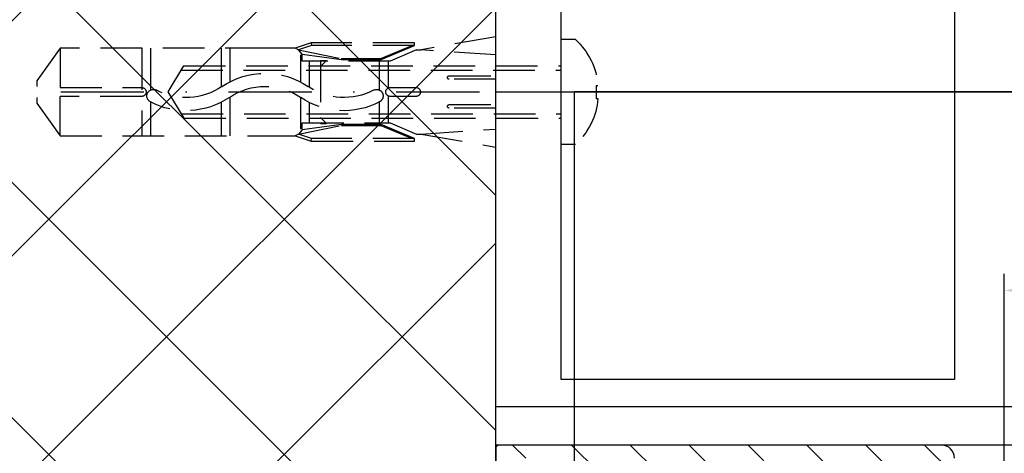
# Model space of a CAD drawing. Units: millimetres. Extents: x -1983 to 5565, y -2344 to 2456.
# Drawn here: x -1641 to -1566, y -911 to -878 of the extents above; entities that cross this region are included whole.
import ezdxf

# ---------------------------------------------------------------- set-up
doc = ezdxf.new("R2010")
doc.units = ezdxf.units.MM
doc.linetypes.add('STRICHPUNKT2', pattern=[12.7, 6.35, -3.175, 0, -3.175])
doc.linetypes.add('VERDECKT2', pattern=[4.762499999999999, 3.175, -1.5875])
for name, color, linetype in [('centerline-Mittellinie', 92, 'STRICHPUNKT2'), ('dimension-Bemassung', 5, 'Continuous'), ('hatching-Schraffur', 5, 'Continuous'), ('helpline-Hilfslinie', 2, 'Continuous'), ('hiddenline-hinterliegendelinie', 6, 'VERDECKT2'), ('outline-Körperkante', 7, 'Continuous'), ('phantom-fiktive Kanten', 6, 'Continuous')]:
    doc.layers.add(name, color=color, linetype=linetype)
doc.styles.add('Text_5', font='ARIAL.TTF', dxfattribs={"height": 5})
doc.dimstyles.new('Details', dxfattribs={"dimtxt": 5, "dimasz": 6, "dimexe": 1.25, "dimexo": 0.625, "dimgap": 2, "dimtad": 1, "dimdec": 1, "dimtxsty": 'Text_5', "dimcen": 2.5, "dimadec": 0, "dimazin": 0, "dimtfac": 1, "dimtdec": 1, "dimtmove": 0, "dimatfit": 3, "dimfxl": 1, "dimarcsym": 0})

# ---------------------------------------------------------------- blocks, each defined once
blk = doc.blocks.new('*D91')
at = {"layer": 'Defpoints', "color": 0}
for p in [(-1527.306762644878, -899.0344853723564), (-1527.306762644878, -911.0977458396778), (-1566.107943710363, -913.8477458396758)]:
    blk.add_point(p, dxfattribs=at)
at = {"layer": 'dimension-Bemassung', "color": 0, "lineweight": -2}
for p, q in [((-1566.107943710363, -913.2227458396758), (-1566.107943710363, -897.7844853723564)), ((-1527.306762644878, -910.4727458396778), (-1527.306762644878, -897.7844853723564)), ((-1560.107943710363, -899.0344853723564), (-1533.306762644878, -899.0344853723564))]:
    blk.add_line(p, q, dxfattribs=at)
at = {"layer": 'dimension-Bemassung', "color": 0}
for points in [[(-1560.107943710363, -898.0344853723564), (-1560.107943710363, -900.0344853723564), (-1566.107943710363, -899.0344853723564)], [(-1533.306762644878, -898.0344853723564), (-1533.306762644878, -900.0344853723564), (-1527.306762644878, -899.0344853723564)]]:
    blk.add_solid(points, dxfattribs=at)
at = {"layer": 'dimension-Bemassung', "color": 0, "insert": (-1546.70735317762, -894.4799151131476), "char_height": 5, "attachment_point": 5, "style": 'Text_5'}
blk.add_mtext('39', dxfattribs=at)
blk = doc.blocks.new('GR_Wand_ELL_OF')
at = {"layer": 'hatching-Schraffur'}
h = blk.add_hatch(dxfattribs=at)
h.set_pattern_fill('ANSI37', color=256, scale=4, style=0)
h.set_pattern_definition([(135, (1351.631445436677, 112.1761801891853), (8.980256121069152, 8.980256121069154), []), (45.00000000000001, (1351.631445436677, 112.1761801891853), (8.980256121069154, -8.980256121069152), [])])
h.paths.add_polyline_path([(1492.983741936324, 84.15758906741758), (1493.085352361642, -126.2166486942515), (1400, -126.2166486942515), (1400, 0), (1400, 32.83228226645986), (1400, 84.19352131115318), (1400, 84.15758906741758)])
edge = h.paths.add_edge_path(flags=17)
edge.add_line((1400, 76.76441602790533), (1400, 56.91187545935122))
at = {"layer": 'outline-Körperkante'}
blk.add_line((1400, -126.2166486942515), (1400, 84.19352131115318), dxfattribs=at)
blk = doc.blocks.new('3-64-1458_Mitteldichtungsprofil')
at = {"layer": 'hatching-Schraffur'}
h = blk.add_hatch(dxfattribs=at)
h.set_pattern_fill('ANSI31', color=256, style=0)
h.set_pattern_definition([(45, (0, 0), (-2.245064030267288, 2.245064030267288), [])])
edge = h.paths.add_edge_path()
edge.add_line((-17.11481842441941, -17.000000133787), (-13.36000000000013, -17.00000009978531))
edge.add_arc((-13.35026914445365, -16.69988865050366), 0.3002691651495327, 268.1428842711428, 359.9787273469945)
edge.add_arc((-13.86653463714859, -16.73712615358218), 0.817378220293171, 2.603319100811618, 32.86304117897844)
edge.add_line((-13.17996139933803, -16.29358997227117), (-14.10316648009391, -14.69455186659395))
edge.add_line((-14.10316648009391, -14.69455186659395), (-14.1031664800939, -14.20000013378137))
edge.add_line((-14.1031664800939, -14.20000013378137), (-11.00499387187028, -14.20000013378137))
edge.add_arc((-11.00499387187028, -13.20000013378137), 1, 270, 360)
edge.add_line((-10.00499387187028, -13.20000013378137), (-10.00499387187028, -11.500000133782))
edge.add_arc((-12.00499387187028, -11.500000133782), 2, 0, 90)
edge.add_line((-12.00499387187028, -9.500000133782004), (-13.80499387187001, -9.500000133782004))
edge.add_arc((-13.80499387187001, -7.500000133782004), 2, 180, 270, ccw=False)
edge.add_line((-15.80499387187001, -7.500000133782004), (-15.80499387187001, -5.200000133782277))
edge.add_arc((-14.80499387187001, -5.200000133782277), 1, 90, 180, ccw=False)
edge.add_line((-14.80499387187001, -4.200000133782277), (-12.17971450713878, -4.200000133782277))
edge.add_arc((-12.19066374954858, -4.377032782147579), 0.1773709234812208, -29.34272786297538, 86.4608376188308, ccw=False)
edge.add_line((-12.03604879241257, -4.463950326558408), (-13.06145162670705, -6.24000013378156))
edge.add_arc((-11.82630054019829, -6.919712721313538), 1.409825311218808, 151.1756927289429, 166.125850671261)
edge.add_line((-13.19499387187005, -6.581650638271904), (-13.19499387187005, -6.700000133781822))
edge.add_arc((-12.89499387187024, -6.700000133781737), 0.2999999999998124, 180.0000000000163, 270.0000000000163)
edge.add_line((-12.89499387187015, -7.000000133781549), (-9.042207467368778, -7.000000133781834))
edge.add_arc((-9.042207467370568, -7.300000133781562), 0.299999999999728, 41.81031489543528, 89.99999999965797, ccw=False)
edge.add_arc((-8.53603766603569, -6.853393288451226), 0.3750423804837095, 221.1128277629329, 260.9556592020404)
edge.add_arc((-8.567134527495844, -7.067411164029603), 0.1588240906369165, 259.8974776528522, 389.5610827166544)
edge.add_line((-8.428984531989215, -6.98905511443442), (-8.86145162670701, -6.24000013378153))
edge.add_line((-8.86145162670701, -6.24000013378153), (-9.850682111248425, -4.526602674159993))
edge.add_arc((-9.395275925025576, -4.319019894163843), 0.500485169611418, 105.70494044016351, 204.5043985924695, ccw=False)
edge.add_line((-9.53074897988239, -3.837218631806913), (-7.409874121107823, -3.043399592583018))
edge.add_arc((-7.304712372887979, -3.324364015084263), 0.3000000000001868, 105.52029613255041, 110.52029613249789, ccw=False)
edge.add_arc((-7.304989398057285, -3.326626830472588), 0.3021074368018283, 15.731083264198219, 105.35484070117619, ccw=False)
edge.add_arc((-7.37033621378121, -3.326217313422889), 0.3653448327999731, -0.21157462686437611, 12.889604006977493, ccw=False)
edge.add_line((-7.004993871870282, -3.327566409668087), (-7.004993871870282, -12.00000013378155))
edge.add_line((-7.004993871870282, -12.00000013378155), (-7.504993871870282, -12.50000013378155))
edge.add_line((-7.504993871870282, -12.50000013378155), (-7.004993871870282, -13.00000013378155))
edge.add_line((-7.004993871870282, -13.00000013378155), (-7.004993871870282, -16.50000013378155))
edge.add_arc((-6.504993871870282, -16.50000013378155), 0.5, 180, 270)
edge.add_line((-6.504993871870282, -17.00000013378155), (-3.999999999999998, -17.00000013378155))
edge.add_arc((-3.999999999999998, -16.00000013378155), 1, 270, 360)
edge.add_line((-2.999999999999998, -16.00000013378155), (-2.999999999999998, -9.50000013378155))
edge.add_arc((-1.499999999999998, -9.50000013378155), 1.5, 0, 180, ccw=False)
edge.add_line((1.77635683940025e-15, -9.50000013378155), (1.77635683940025e-15, -12.00000013378155))
edge.add_line((1.77635683940025e-15, -12.00000013378155), (-0.4999999999999982, -12.50000013378155))
edge.add_line((-0.4999999999999982, -12.50000013378155), (1.77635683940025e-15, -13.00000013378155))
edge.add_line((1.77635683940025e-15, -13.00000013378155), (1.77635683940025e-15, -19.00000013378155))
edge.add_arc((-0.9999999999999982, -19.00000013378155), 1, -90, 0, ccw=False)
edge.add_line((-0.9999999999999982, -20.00000013378155), (-34.75, -20.00000013378064))
edge.add_arc((-34.75, -19.75000013378064), 0.25, 180, 270, ccw=False)
edge.add_line((-35, -19.75000013378064), (-35, -18.2500001337803))
edge.add_arc((-34.75, -18.25000013378064), 0.25, 90, 179.9999999999218, ccw=False)
edge.add_line((-34.75, -18.00000013378064), (-33.5, -18.00000013378064))
edge.add_line((-33.5, -18.00000013378064), (-33.5, -19.00000013378064))
edge.add_line((-33.5, -19.00000013378064), (-31.5, -19.00000013378064))
edge.add_line((-31.5, -19.00000013378064), (-31.5, -18.00000013378064))
edge.add_line((-31.5, -18.00000013378064), (-26.85355339059424, -18.00000013378064))
edge.add_line((-26.85355339059424, -18.00000013378064), (-26.5, -18.35355352437398))
edge.add_line((-26.5, -18.35355352437398), (-26.14644660940667, -18.00000013378064))
edge.add_line((-26.14644660940667, -18.00000013378064), (-21.85355339059424, -18.00000013378064))
edge.add_line((-21.85355339059424, -18.00000013378064), (-21.5, -18.35355352437398))
edge.add_line((-21.5, -18.35355352437398), (-21.14644660940667, -18.00000013378064))
edge.add_line((-21.14644660940667, -18.00000013378064), (-19.54999999999973, -18.00000013378044))
edge.add_arc((-19.54999999999972, -17.70000013378046), 0.2999999999999865, 269.9999999999993, 359.9999999999994)
edge.add_line((-19.24999999999974, -17.70000013378046), (-19.25, -13.32756637567184))
edge.add_arc((-18.88461554794392, -13.32622195745588), 0.3653869254155948, 167.1111539263382, 180.2108166935534, ccw=False)
edge.add_arc((-18.95000447381249, -13.32662679647608), 0.3021074368022457, 74.64515929890138, 164.2689167358775, ccw=False)
edge.add_arc((-18.95028149899034, -13.32436398108733), 0.3000000000024855, 69.47970386598882, 74.47970386593619, ccw=False)
edge.add_line((-18.84511975076227, -13.04339955858671), (-16.62613408037107, -13.87394034492034))
edge.add_arc((-17.71758616959463, -14.61545583086611), 1.319512364082984, 5.03551206200882, 34.1915751405333, ccw=False)
edge.add_line((-16.40316648009409, -14.49963804802957), (-16.40316648009409, -14.69455186659395))
edge.add_line((-16.40316648009409, -14.69455186659395), (-17.32637156085201, -16.29358997227117))
edge.add_line((-17.32637156085201, -16.29358997227117), (-17.72789852826427, -16.98905508043818))
edge.add_arc((-17.58974853275773, -17.06741113003316), 0.1588240906367339, 150.4389172833921, 280.1025223471943)
edge.add_arc((-17.62084539421724, -16.85339325445478), 0.3750423804834241, 279.0443407978805, 318.8871722369881)
edge.add_arc((-17.10640256724514, -17.31849925578489), 0.3186065499431164, 91.48792526649828, 136.7017453178454, ccw=False)
at = {"layer": 'outline-Körperkante'}
blk.add_lwpolyline([(1.77635683940025e-15, -19.00000013378155, -0.414213562373095), (-0.9999999999999982, -20.00000013378155), (-34.75, -20.00000013378064, -0.414213562373095), (-35, -19.75000013378064), (-35, -18.2500001337803, -0.4142135623726953)], format="xyb", dxfattribs=at)
blk = doc.blocks.new('Vierkant')
at = {"layer": 'outline-Körperkante'}
for p, q in [((39, 90), (-1, 90)), ((-1, 90), (-1.000000000000007, 0)), ((4, 85), (3.999999999999993, 5)), ((34, 85), (4, 85)), ((33.99999999999999, 5), (34, 85))]:
    blk.add_line(p, q, dxfattribs=at)
blk = doc.blocks.new('GR_WD2201_LR32_THERM_EL_OF_Sturz')
at = {"layer": 'centerline-Mittellinie'}
blk.add_line((33.19647723629797, 45.20090618020886), (-10.9701556658002, 45.20090618020886), dxfattribs=at)
at = {"layer": 'hiddenline-hinterliegendelinie'}
for p, q in [((-6.073540659613251, 49.20090618020886), (-4.993434290386254, 49.20090618020886)), ((-4.993434290386254, 41.20090618020886), (-4.993434290386254, 49.20090618020886)), ((0.006544717782980936, 49.42116401770427), (5.693241625841347, 48.41315539147372)), ((0.006577197777369204, 40.98369892366709), (0.006544717782980936, 49.42116401770427)), ((6.216243461682916, 48.76323505560113), (6.216243767492324, 48.96483505560055)), ((6.216243767492324, 48.96483505560055), (14.05142817834249, 48.96482317030105)), ((14.09614068999135, 48.96482310247639), (14.05142787253308, 48.76322317030163)), ((14.05142817834249, 48.96482317030105), (14.09614068999135, 48.96482310247639)), ((14.09614068999135, 48.96482310247639), (15.3013701361414, 48.55245247389094)), ((0.006542610750238875, 48.03213798018142), (5.693241625841347, 48.41315539147372)), ((6.05454318872753, 48.4131548434104), (5.693241625841347, 48.41315539147372)), ((6.05454318872753, 48.4131548434104), (8.058273801846008, 47.55440955431159)), ((6.216243461682916, 48.76323505560113), (14.05142787253308, 48.76322317030163)), ((8.757570602729084, 47.67666382231774), (6.216243461682916, 48.76323505560113)), ((8.762017347027632, 47.7606202187978), (6.383249190008337, 48.76323480226775)), ((14.77827407131363, 48.08205326738216), (11.78157060272579, 47.67665923517025)), ((15.05390885934585, 48.4202231581482), (11.78265241451018, 47.76061563675439)), ((14.05142787253308, 48.76322317030163), (15.05390885934585, 48.4202231581482)), ((14.77827380183808, 47.55439936065132), (14.77827449998076, 48.08205379330384)), ((14.77827407131363, 48.08205326738216), (15.05390885934585, 48.4202231581482)), ((15.05390885934585, 48.4202231581482), (15.3013701361414, 48.55245247389094)), ((15.3013701361414, 48.55245247389094), (17.4669238391788, 48.5524491889325)), ((15.3013701361414, 48.55245247389094), (17.4669238391788, 48.5524491889325)), ((17.4669238391788, 48.5524491889325), (33.24466685619191, 48.55242881756631)), ((20.28867531577307, 48.55243147068514), (20.28867141592254, 45.98152042488773)), ((20.960675315774, 48.55243147068514), (20.96067080264438, 45.57722656260258)), ((26.33667531577967, 48.55243147068514), (26.33667046017163, 45.35145299905862)), ((27.0086753157806, 48.55243147068514), (27.00866515245834, 41.85243147068532)), ((33.24466685619191, 48.55242881756631), (33.24466252805259, 45.53837134872875)), ((33.24466685619191, 48.55242881756631), (35.00657859940602, 46.05637914476547)), ((8.058273801846008, 47.55440955431159), (14.77827380183808, 47.55439936065132)), ((8.194820978778262, 45.50941101053259), (8.194824080864601, 47.5544093471769)), ((8.762017347027632, 47.7606202187978), (8.757570602729084, 47.67666382231774)), ((11.78157060272579, 47.67665923517025), (8.757570602729084, 47.67666382231774)), ((11.78265241451018, 47.76061563675439), (8.762017347027632, 47.7606202187978)), ((8.86682071918076, 45.33827521017038), (8.866824080864172, 47.55440832781069)), ((11.78265241451018, 47.7606156367553), (11.78157060272579, 47.67665923517025)), ((13.38476449087411, 47.60240147448503), (12.92467699087538, 47.60240217239853)), ((13.38476379296153, 47.14231397448539), (12.92467699087538, 47.60240217239853)), ((13.38476449087411, 47.60240147448503), (13.38475720968781, 42.80240147449031)), ((14.24067380183842, 47.55440017614428), (14.24067078972294, 45.5687131982274)), ((14.91267454108893, 48.04173813612825), (14.91267140572418, 45.97480123976011)), ((23.80470640401146, 47.20090618020886), (-4.993434290386254, 47.20090618020886)), ((24.00477164469741, 46.86794170500316), (-4.993434290386254, 46.86794170500316)), ((25.0064276420666, 45.20090618020886), (23.80470640401146, 47.20090618020886)), ((3.555867600878992, 46.43682229639099), (0.0065562059761759, 46.43682768039044)), ((0.006557240721031032, 46.16802768038788), (3.555867193132508, 46.16802229639116)), ((35.00657859940602, 46.05637914476547), (35.0065779517221, 45.62940530772512)), ((-7.666371841806345, 45.70090618020886), (-7.793434290385981, 45.70090618020886)), ((-7.666371841806345, 45.70090618020886), (-7.666371841806345, 44.70090618020886)), ((8.05827074374738, 45.5384095543147), (6.085103071994491, 45.53841254743993)), ((23.76459559313518, 43.20090618020886), (25.00656570961375, 45.20090618020886)), ((33.2446630306571, 45.53837134872784), (27.01333004698099, 45.53838080112355)), ((-7.666371841806345, 44.70090618020886), (-7.793434290385981, 44.70090618020886)), ((6.085102052628281, 44.86641254744036), (8.058269724381171, 44.86640955431513)), ((8.194816945302046, 42.85040934718263), (8.194820047388385, 44.89540768382695)), ((8.866816945301617, 42.85040832781642), (8.866819366069103, 44.44625860627339)), ((14.24066902638369, 44.40626136028978), (14.24066666627587, 42.85040017615002)), ((14.9126696319976, 44.80550179154916), (14.91266592716638, 42.36315417768647)), ((20.28866964515364, 44.81417105188457), (20.2886651524499, 41.85243147068532)), ((20.96066903642113, 44.41287353499747), (20.96066515245129, 41.85243147068532)), ((26.33666907838087, 44.44053093196972), (26.33666515245741, 41.85243147068532)), ((27.01332902761478, 44.86638080112398), (33.24472814881155, 44.86637134862822)), ((33.24472410782973, 41.852428817491), (33.24472814881155, 44.86637134862822)), ((35.00657707035625, 44.34837914479131), (33.24472410782973, 41.852428817491)), ((35.00657771812021, 44.7754053077385), (35.00657707035625, 44.34837914479131)), ((3.555867600878992, 44.23682229639026), (0.006564674868877685, 44.23682768037789)), ((0.006565709613732817, 43.96802768037533), (3.555867193132508, 43.96802229639134)), ((23.97136155716309, 43.53387065541547), (-4.993434290386254, 43.53387065541547)), ((23.76459559313518, 43.20090618020886), (-4.993434290386254, 43.20090618020886)), ((8.058266666283453, 42.85040955431732), (6.054578726819637, 41.99168974937102)), ((14.77826666627552, 42.85039936065614), (8.058266666283453, 42.85040955431732)), ((13.38475790760131, 43.26248897448995), (12.92466970968908, 42.8024021724038)), ((14.77826596827563, 42.39025465523328), (14.77826666627552, 42.85039936065614)), ((5.693277163934363, 41.99169029743435), (0.006579304810111264, 42.37272496118904)), ((6.216233720763649, 41.64169745491445), (8.757564158267906, 42.72826097824482)), ((8.762010647857005, 42.64430456827422), (6.38323944908907, 41.64169720158107)), ((8.762010647857005, 42.64430456827422), (8.757564158267906, 42.72826097824482)), ((8.757564158267906, 42.72826097824482), (11.7815641582637, 42.72825639109733)), ((11.78264571533955, 42.64429998623082), (8.762010647857005, 42.64430456827422)), ((11.7815641582637, 42.72825639109733), (14.77826639694276, 42.32285326740539)), ((11.78264571533955, 42.64429998623082), (11.7815641582637, 42.72825639109733)), ((15.05390015902494, 41.98468254041263), (11.78264571533955, 42.64429998623082)), ((13.38475720968781, 42.80240147449031), (12.92466970968908, 42.8024021724038)), ((14.77826639694276, 42.32285326740539), (15.05390015902494, 41.98468254041263)), ((5.693277163934363, 41.99169029743435), (0.006577197777369204, 40.98369892366709)), ((6.054578726819637, 41.99168974937102), (5.693277163934363, 41.99169029743435)), ((6.216233414953331, 41.44009745491503), (6.216233720763649, 41.64169745491445)), ((14.05141782580349, 41.44008556961553), (6.216233414953331, 41.44009745491503)), ((6.216233720763649, 41.64169745491445), (14.05141813161381, 41.64168556961495)), ((14.09613033745236, 41.44008550178997), (14.05141782580349, 41.44008556961553)), ((14.05141813161381, 41.64168556961495), (15.05390015902494, 41.98468254041263)), ((14.09613033745236, 41.44008550178997), (14.05141813161381, 41.64168556961495)), ((15.30136103465875, 41.85245247391568), (14.09613033745236, 41.44008550178997)), ((15.05390015902494, 41.98468254041263), (15.30136103465875, 41.85245247391568)), ((17.46691473769615, 41.85244918895724), (15.30136103465875, 41.85245247391568)), ((33.24472410782973, 41.852428817491), (17.46691473769615, 41.85244918895724)), ((-6.073540659613251, 41.20090618020886), (-4.993434290386254, 41.20090618020886))]:
    blk.add_line(p, q, dxfattribs=at)
for centre, radius, start, end in [((-2.523408040885521, 45.28380117165644), 5.28650671602596, 132.1865008711928, 175.4746635264514), ((17.60716911324598, 40.77936847365045), 5.852592547154337, 55.78675751970481, 124.2130686547691), ((3.55586739700575, 46.30242229639107), 0.1344000000001256, 269.9999130872081, 89.9999130872081), ((6.085102562311841, 45.20241254743969), 0.3360000000000014, 89.99991308726021, 269.9999130872602), ((8.058270234063821, 45.20240955431446), 0.3360000000000014, 269.9999130872602, 89.99991308726021), ((9.101538159937627, 44.89226655217472), 0.5040000000000946, 62.24369575178444, 242.2436957517847), ((11.59244131780306, 49.62543078908921), 4.84459254715399, 242.2436957517847, 304.2130686547692), ((17.60716911324598, 40.77936847365045), 4.844592547154473, 55.78675751970481, 124.2130686547691), ((23.62192374608949, 49.62541254140133), 4.844592547154376, 235.7867575197048, 297.84767722102), ((26.12037199057468, 44.89622671241314), 0.504000000000446, 297.84767722102, 117.8476772210199), ((27.01332953729834, 45.20238080112331), 0.3360000000000014, 89.9999130872081, 269.9999130872602), ((-2.523408040885066, 45.1180111887622), 5.286506716026434, 184.5253364735747, 227.8134991288071), ((11.59244131780306, 49.62543078908921), 5.852592547154044, 242.2436957517847, 304.2130686547692), ((23.6219237460904, 49.62541254140042), 5.852592547154238, 235.7867575197048, 297.84767722102), ((3.55586739700575, 44.10242229639034), 0.1343999999999267, 269.9999130872081, 89.9999130872081)]:
    blk.add_arc(centre, radius, start, end, dxfattribs=at)
at = {"layer": 'outline-Körperkante'}
blk.add_line((0.006565709613596482, 45.20090618020886), (-1400.20250717423, 45.20090618020886), dxfattribs=at)
at = {"layer": 'phantom-fiktive Kanten', "color": 1}
for p, q in [((-5.993434290386177, 45.23035080452849), (-2994.591416705576, 45.23035080452848)), ((-5.993434290386176, -144.7696491954715), (-5.993434290386176, 45.23035080452848)), ((0.006565709613713447, 21.18581484722363), (-1400.20250717423, 21.23279109298734))]:
    blk.add_line(p, q, dxfattribs=at)
blk.add_blockref('GR_Wand_ELL_OF', (-1399.993434290386, 45.23035080452848))
at = {"rotation": 180}
for name, p in [('Vierkant', (-0.9934342903862614, 108.2333907743519)), ('3-64-1458_Mitteldichtungsprofil', (-34.99343429038628, -1.766609359429097))]:
    blk.add_blockref(name, p, dxfattribs=at)

msp = doc.modelspace()

# ---------------------------------------------------------------- block references
at = {"layer": 'helpline-Hilfslinie', "xscale": -1}
msp.add_blockref('GR_WD2201_LR32_THERM_EL_OF_Sturz', (-1604.901203391422, -929.0847097643027), dxfattribs=at)

# ---------------------------------------------------------------- dimensions: what is measured, and where the dimension line sits
at = {"layer": 'dimension-Bemassung'}
dim = msp.add_linear_dim(base=(-1527.306762644878, -899.0344853723564), p1=(-1566.107943710363, -913.8477458396758), p2=(-1527.306762644878, -911.0977458396778), angle=180, dimstyle='Details', override={"dimdec": 0}, dxfattribs=at)
dim.commit()
dim.dimension.update_dxf_attribs({"geometry": '*D91', "text_midpoint": (-1546.70735317762, -894.4799151131476)})

doc.saveas('drawing.dxf')
